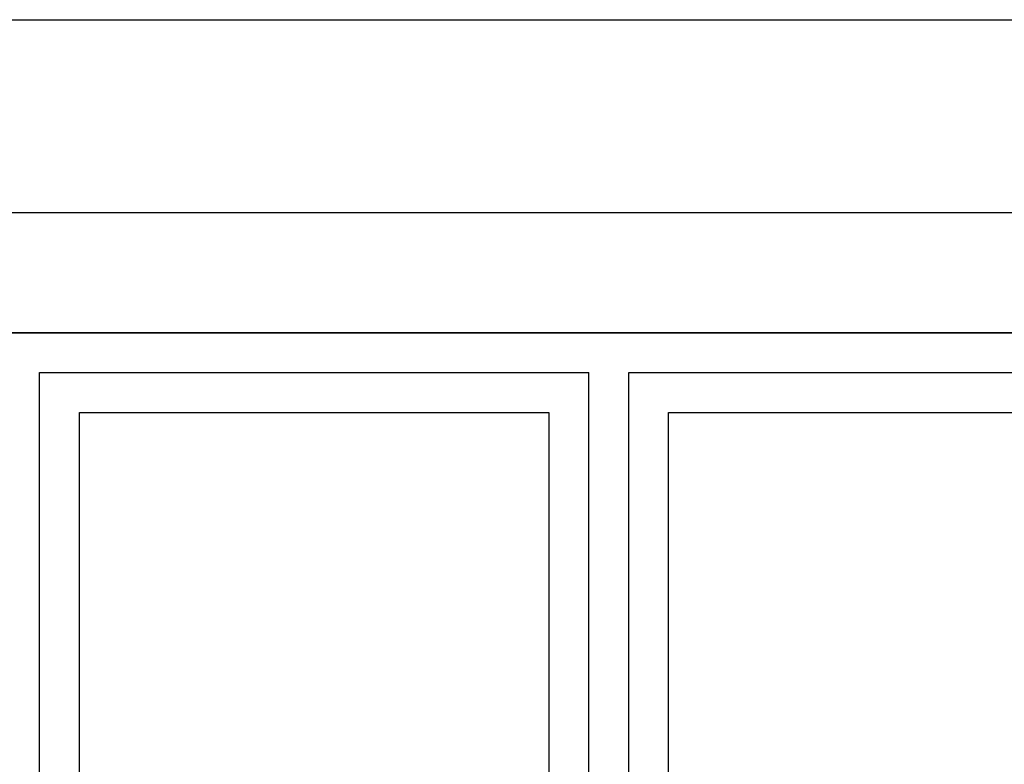
# Model space of a CAD drawing. Extents: x 142880 to 159221, y 24379 to 27808.
# Drawn here: x 157543 to 157592, y 26644 to 26681 of the extents above; entities that cross this region are included whole.
import ezdxf

# ---------------------------------------------------------------- set-up
doc = ezdxf.new("R2010")
doc.units = 0
doc.header["$LTSCALE"] = 25
doc.header["$MEASUREMENT"] = 0
doc.layers.add('DWV', color=6, linetype='CONTINUOUS')
doc.layers.add('WALL', color=5, linetype='CONTINUOUS')

msp = doc.modelspace()

# ---------------------------------------------------------------- linework, layer by layer
at = {"layer": 'DWV', "color": 125}
for p, q in [((157543.897, 26605.207), (157543.897, 26663.207)), ((157571.397, 26605.207), (157571.397, 26663.207)), ((157573.397, 26605.207), (157573.397, 26663.207))]:
    msp.add_line(p, q, dxfattribs=at)
for points in [[(157512.397, 26605.207), (157512.397, 26665.207), (157632.397, 26665.207), (157632.397, 26605.207)], [(157543.897, 26663.207), (157571.397, 26663.207)], [(157573.397, 26663.207), (157600.897, 26663.207)], [(157545.897, 26605.207), (157545.897, 26661.207), (157569.397, 26661.207), (157569.397, 26605.207)], [(157575.397, 26605.207), (157575.397, 26661.207), (157598.897, 26661.207), (157598.897, 26605.207)]]:
    msp.add_lwpolyline(points, dxfattribs=at)
at = {"layer": 'WALL', "color": 6}
msp.add_line((157536.397, 26680.878), (157899.397, 26680.878), dxfattribs=at)
at = {"layer": 'WALL', "color": 30}
for p, q in [((157632.397, 26671.207), (157503.208, 26671.207)), ((157632.397, 26665.207), (157503.208, 26665.207))]:
    msp.add_line(p, q, dxfattribs=at)

doc.saveas('drawing.dxf')
